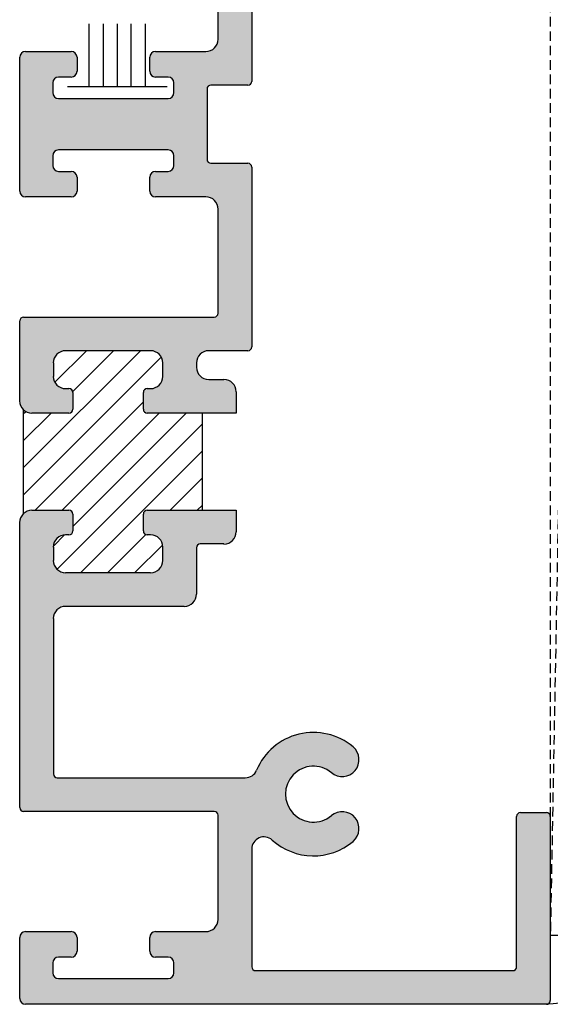
# Model space of a CAD drawing. Units: millimetres. Extents: x 2375 to 3891, y 1083 to 1643.
# Drawn here: x 3183 to 3196, y 1131 to 1157 of the extents above; entities that cross this region are included whole.
import ezdxf

# ---------------------------------------------------------------- set-up
doc = ezdxf.new("R2010")
doc.units = ezdxf.units.MM
doc.linetypes.add('HIDDEN', pattern=[0.375, 0.25, -0.125])
doc.layers.add('4', color=4, linetype='Continuous')
doc.layers.add('DIE', color=5, linetype='Continuous')

# ---------------------------------------------------------------- blocks, each defined once
blk = doc.blocks.new('W-S-1')
for p, q in [((0.349, 1.627), (0.349, -1.627)), ((0.349, 0.918), (2.395, 0.918)), ((0.349, 0.451), (2.395, 0.451)), ((0.349, 0), (2.395, 0)), ((0.349, -0.451), (2.395, -0.451)), ((0.349, -0.918), (2.395, -0.918))]:
    blk.add_line(p, q)

msp = doc.modelspace()

# ---------------------------------------------------------------- hatches: boundary and pattern name
h = msp.add_hatch()
h.set_pattern_fill('ANSI31', scale=3.993472, style=0)
h.set_pattern_definition([(45, (2780.6725, 1127.06277), (-0.3529764, 0.3529764), [])])
h.paths.add_polyline_path([(3184.006, 1143.861), (3184.006, 1143.421, -0.414214), (3183.906, 1143.322), (3183.818, 1143.322, 0.414214), (3183.499, 1143.002), (3183.499, 1142.652, 0.414214), (3183.818, 1142.333), (3186.036, 1142.333, 0.414214), (3186.355, 1142.652), (3186.355, 1143.002, 0.414214), (3186.036, 1143.322), (3185.948, 1143.322, -0.414214), (3185.848, 1143.421), (3185.848, 1143.861, -0.414214), (3185.948, 1143.961), (3187.394, 1143.961), (3187.394, 1146.498), (3185.948, 1146.498, -0.414214), (3185.848, 1146.598), (3185.848, 1147.037, -0.414214), (3185.948, 1147.137), (3186.036, 1147.137, 0.414214), (3186.355, 1147.457), (3186.355, 1147.806, 0.414214), (3186.036, 1148.126), (3183.818, 1148.126, 0.414214), (3183.499, 1147.806), (3183.499, 1147.457, 0.414214), (3183.818, 1147.137), (3183.906, 1147.137, -0.414214), (3184.006, 1147.037), (3184.006, 1146.598, -0.414214), (3183.906, 1146.498), (3182.939, 1146.498, -0.198912), (3182.713, 1146.591), (3182.713, 1143.867, -0.198912), (3182.939, 1143.961), (3183.906, 1143.961, -0.414214)])
at = {"layer": '4'}
h = msp.add_hatch(color=256, dxfattribs=at)
h.dxf.hatch_style = 1
h.paths.add_polyline_path([(3188.678, 1158.973, -0.414214), (3188.778, 1159.073), (3196.372, 1159.073, 0.414214), (3196.472, 1159.172), (3196.472, 1161.418, 0.414214), (3196.372, 1161.518), (3195.692, 1161.518, 0.414214), (3195.593, 1161.418), (3195.593, 1160.051, -0.414214), (3195.493, 1159.952), (3192.173, 1159.952, -0.478653), (3191.861, 1160.339, 0.232238), (3191.522, 1161.717, 1), (3190.848, 1161.152, -2.143779), (3189.728, 1161.152, 1), (3189.054, 1161.717, 0.232238), (3188.715, 1160.339, -0.478653), (3188.403, 1159.952), (3186.855, 1159.952), (3186.755, 1159.852), (3186.655, 1159.952), (3186.555, 1159.852), (3186.455, 1159.952), (3183.599, 1159.952, -0.414214), (3183.499, 1160.051), (3183.499, 1164.107, -0.414214), (3183.818, 1164.426), (3186.915, 1164.426, 0.414214), (3187.234, 1164.746), (3187.234, 1165.954, -0.414214), (3187.334, 1166.054), (3187.953, 1166.054, 0.414214), (3188.273, 1166.374), (3188.273, 1166.933), (3185.948, 1166.933, 0.414214), (3185.848, 1166.833), (3185.848, 1166.394, 0.414214), (3185.948, 1166.294), (3186.036, 1166.294, -0.414214), (3186.355, 1165.974), (3186.355, 1165.625, -0.414214), (3186.036, 1165.305), (3183.818, 1165.305, -0.414214), (3183.499, 1165.625), (3183.499, 1165.974, -0.414214), (3183.818, 1166.294), (3183.906, 1166.294, 0.414214), (3184.006, 1166.394), (3184.006, 1166.833, 0.414214), (3183.906, 1166.933), (3182.939, 1166.933, 0.414214), (3182.62, 1166.613), (3182.62, 1159.172, 0.414214), (3182.72, 1159.073), (3187.699, 1159.073, -0.414214), (3187.799, 1158.973), (3187.799, 1156.256, -0.414214), (3187.479, 1155.936), (3186.166, 1155.936, 0.414214), (3186.014, 1155.785), (3186.014, 1155.421, 0.414214), (3186.166, 1155.269), (3186.495, 1155.269, -0.414214), (3186.647, 1155.117), (3186.647, 1154.862, -0.414214), (3186.495, 1154.71), (3183.635, 1154.71, -0.414214), (3183.483, 1154.862), (3183.483, 1155.117, -0.414214), (3183.635, 1155.269), (3183.964, 1155.269, 0.414214), (3184.116, 1155.421), (3184.116, 1155.785, 0.414214), (3183.964, 1155.936), (3182.772, 1155.936, 0.414214), (3182.62, 1155.785), (3182.62, 1152.293, 0.414214), (3182.772, 1152.141), (3183.964, 1152.141, 0.414214), (3184.116, 1152.293), (3184.116, 1152.656, 0.414214), (3183.964, 1152.808), (3183.635, 1152.808, -0.414214), (3183.483, 1152.96), (3183.483, 1153.216, -0.414214), (3183.635, 1153.367), (3186.495, 1153.367, -0.414214), (3186.647, 1153.216), (3186.647, 1152.96, -0.414214), (3186.495, 1152.808), (3186.166, 1152.808, 0.414214), (3186.014, 1152.656), (3186.014, 1152.293, 0.414214), (3186.166, 1152.141), (3187.479, 1152.141, -0.414214), (3187.799, 1151.821), (3187.799, 1149.105, -0.414214), (3187.699, 1149.005), (3182.72, 1149.005, 0.414214), (3182.62, 1148.905), (3182.62, 1146.817, 0.414214), (3182.939, 1146.498), (3183.906, 1146.498, 0.414214), (3184.006, 1146.598), (3184.006, 1147.037, 0.414214), (3183.906, 1147.137), (3183.818, 1147.137, -0.414214), (3183.499, 1147.457), (3183.499, 1147.806, -0.414214), (3183.818, 1148.126), (3186.036, 1148.126, -0.414214), (3186.355, 1147.806), (3186.355, 1147.457, -0.414214), (3186.036, 1147.137), (3185.948, 1147.137, 0.414214), (3185.848, 1147.037), (3185.848, 1146.598, 0.414214), (3185.948, 1146.498), (3188.273, 1146.498), (3188.273, 1147.057, 0.414214), (3187.953, 1147.377), (3187.554, 1147.377, -0.414214), (3187.234, 1147.696), (3187.234, 1147.806, -0.414214), (3187.554, 1148.126), (3188.578, 1148.126, 0.414214), (3188.678, 1148.226), (3188.678, 1152.92, 0.414214), (3188.578, 1153.02), (3187.61, 1153.02, -0.414214), (3187.51, 1153.12), (3187.51, 1154.958, -0.414214), (3187.61, 1155.057), (3188.578, 1155.057, 0.414214), (3188.678, 1155.157)])
h = msp.add_hatch(color=256, dxfattribs=at)
h.dxf.hatch_style = 1
h.paths.add_polyline_path([(3188.778, 1131.945, -0.414214), (3188.678, 1132.045), (3188.678, 1135.117, -0.649219), (3189.211, 1135.355, 0.37366), (3191.323, 1135.318, 1), (3190.758, 1135.992, -2.143779), (3190.758, 1137.112, 1), (3191.323, 1137.785, 0.505196), (3188.804, 1137.175, -0.30204), (3188.509, 1136.979), (3183.599, 1136.979, -0.414214), (3183.499, 1137.079), (3183.499, 1141.134, -0.414214), (3183.818, 1141.454), (3186.915, 1141.454, 0.414214), (3187.234, 1141.773), (3187.234, 1142.982, -0.414214), (3187.334, 1143.082), (3187.953, 1143.082, 0.414214), (3188.273, 1143.401), (3188.273, 1143.961), (3185.948, 1143.961, 0.414214), (3185.848, 1143.861), (3185.848, 1143.421, 0.414214), (3185.948, 1143.322), (3186.036, 1143.322, -0.414214), (3186.355, 1143.002), (3186.355, 1142.652, -0.414214), (3186.036, 1142.333), (3183.818, 1142.333, -0.414214), (3183.499, 1142.652), (3183.499, 1143.002, -0.414214), (3183.818, 1143.322), (3183.906, 1143.322, 0.414214), (3184.006, 1143.421), (3184.006, 1143.861, 0.414214), (3183.906, 1143.961), (3182.939, 1143.961, 0.414214), (3182.62, 1143.641), (3182.62, 1136.2, 0.414214), (3182.72, 1136.1), (3187.699, 1136.1, -0.414214), (3187.799, 1136), (3187.799, 1133.284, -0.414214), (3187.479, 1132.964), (3186.166, 1132.964, 0.414214), (3186.014, 1132.812), (3186.014, 1132.449, 0.414214), (3186.166, 1132.297), (3186.495, 1132.297, -0.414214), (3186.647, 1132.145), (3186.647, 1131.889, -0.414214), (3186.495, 1131.737), (3183.635, 1131.737, -0.414214), (3183.483, 1131.889), (3183.483, 1132.145, -0.414214), (3183.635, 1132.297), (3183.964, 1132.297, 0.414214), (3184.116, 1132.449), (3184.116, 1132.812, 0.414214), (3183.964, 1132.964), (3182.772, 1132.964, 0.414214), (3182.62, 1132.812), (3182.62, 1131.218, 0.414214), (3182.772, 1131.066), (3196.372, 1131.066, -0.000728), (3196.392, 1131.068, 0.356471), (3196.472, 1131.166), (3196.472, 1135.969, 0.414214), (3196.372, 1136.069), (3195.692, 1136.069, 0.414214), (3195.593, 1135.969), (3195.593, 1132.045, -0.414214), (3195.493, 1131.945)])

# ---------------------------------------------------------------- linework, layer by layer
at = {"color": 7}
msp.add_line((3182.713, 1146.591), (3182.713, 1143.867), dxfattribs=at)
at = {"layer": '4', "color": 4, "linetype": 'HIDDEN'}
msp.add_line((3197.472, 1186.462), (3196.472, 1132.867), dxfattribs=at)
msp.add_lwpolyline([(3196.472, 1132.867), (3197.454, 1132.867), (3197.472, 1186.462), (3196.472, 1186.462)], close=True, dxfattribs=at)
at = {"layer": '4', "color": 4}
msp.add_arc((3197.073, 1124.216), 6.886, 84.2987, 95.844, dxfattribs=at)
at = {"layer": 'DIE', "color": 4}
for p, q in [((3187.799, 1156.256), (3187.799, 1158.973)), ((3188.678, 1158.973), (3188.678, 1155.157)), ((3182.62, 1152.293), (3182.62, 1155.785)), ((3182.772, 1155.936), (3183.964, 1155.936)), ((3184.116, 1155.785), (3184.116, 1155.421)), ((3186.014, 1155.421), (3186.014, 1155.785)), ((3186.166, 1155.936), (3187.479, 1155.936)), ((3183.964, 1155.269), (3183.635, 1155.269)), ((3186.495, 1155.269), (3186.166, 1155.269)), ((3183.483, 1155.117), (3183.483, 1154.862)), ((3186.647, 1154.862), (3186.647, 1155.117)), ((3188.578, 1155.057), (3187.61, 1155.057)), ((3187.51, 1154.958), (3187.51, 1153.12)), ((3183.635, 1154.71), (3186.495, 1154.71)), ((3183.483, 1153.216), (3183.483, 1152.96)), ((3186.495, 1153.367), (3183.635, 1153.367)), ((3186.647, 1152.96), (3186.647, 1153.216)), ((3187.61, 1153.02), (3188.578, 1153.02)), ((3188.678, 1152.92), (3188.678, 1148.226)), ((3183.635, 1152.808), (3183.964, 1152.808)), ((3186.166, 1152.808), (3186.495, 1152.808)), ((3184.116, 1152.656), (3184.116, 1152.293)), ((3186.014, 1152.293), (3186.014, 1152.656)), ((3183.964, 1152.141), (3182.772, 1152.141)), ((3187.479, 1152.141), (3186.166, 1152.141)), ((3187.799, 1149.105), (3187.799, 1151.821)), ((3182.62, 1146.817), (3182.62, 1148.905)), ((3182.72, 1149.005), (3187.699, 1149.005)), ((3186.036, 1148.126), (3183.818, 1148.126)), ((3188.578, 1148.126), (3187.554, 1148.126)), ((3183.499, 1147.806), (3183.499, 1147.457)), ((3186.355, 1147.457), (3186.355, 1147.806)), ((3187.234, 1147.806), (3187.234, 1147.696)), ((3187.554, 1147.377), (3187.953, 1147.377)), ((3183.818, 1147.137), (3183.906, 1147.137)), ((3184.006, 1147.037), (3184.006, 1146.598)), ((3185.848, 1146.598), (3185.848, 1147.037)), ((3185.948, 1147.137), (3186.036, 1147.137)), ((3188.273, 1147.057), (3188.273, 1146.498)), ((3183.906, 1146.498), (3182.939, 1146.498)), ((3188.273, 1146.498), (3185.948, 1146.498)), ((3182.939, 1143.961), (3183.906, 1143.961)), ((3185.948, 1143.961), (3188.273, 1143.961)), ((3188.273, 1143.961), (3188.273, 1143.401)), ((3184.006, 1143.861), (3184.006, 1143.421)), ((3185.848, 1143.421), (3185.848, 1143.861)), ((3182.62, 1136.2), (3182.62, 1143.641)), ((3183.906, 1143.322), (3183.818, 1143.322)), ((3186.036, 1143.322), (3185.948, 1143.322)), ((3183.499, 1143.002), (3183.499, 1142.652)), ((3186.355, 1142.652), (3186.355, 1143.002)), ((3187.234, 1142.982), (3187.234, 1141.773)), ((3187.953, 1143.082), (3187.334, 1143.082)), ((3183.818, 1142.333), (3186.036, 1142.333)), ((3186.915, 1141.454), (3183.818, 1141.454)), ((3183.499, 1141.134), (3183.499, 1137.079)), ((3183.599, 1136.979), (3188.509, 1136.979)), ((3187.699, 1136.1), (3182.72, 1136.1)), ((3187.799, 1133.284), (3187.799, 1136)), ((3195.593, 1132.045), (3195.593, 1135.969)), ((3195.692, 1136.069), (3196.372, 1136.069)), ((3196.472, 1135.969), (3196.472, 1131.166)), ((3188.678, 1135.117), (3188.678, 1132.045)), ((3182.772, 1132.964), (3183.964, 1132.964)), ((3186.166, 1132.964), (3187.479, 1132.964)), ((3182.62, 1131.218), (3182.62, 1132.812)), ((3184.116, 1132.812), (3184.116, 1132.449)), ((3186.014, 1132.449), (3186.014, 1132.812)), ((3183.483, 1132.145), (3183.483, 1131.889)), ((3183.964, 1132.297), (3183.635, 1132.297)), ((3186.495, 1132.297), (3186.166, 1132.297)), ((3186.647, 1131.889), (3186.647, 1132.145)), ((3188.778, 1131.945), (3195.493, 1131.945)), ((3183.635, 1131.737), (3186.495, 1131.737)), ((3196.372, 1131.066), (3182.772, 1131.066))]:
    msp.add_line(p, q, dxfattribs=at)
at = {"layer": 'DIE', "color": 7}
msp.add_line((3187.394, 1143.961), (3187.394, 1146.498), dxfattribs=at)
at = {"layer": 'DIE', "color": 4}
for centre, radius, start, end in [((3187.479, 1156.256), 0.32, 270, 360), ((3182.772, 1155.785), 0.152, 90, 180), ((3183.964, 1155.785), 0.152, 360, 90), ((3186.166, 1155.785), 0.152, 90, 180), ((3183.635, 1155.117), 0.152, 90, 180), ((3183.964, 1155.421), 0.152, 270, 0), ((3186.166, 1155.421), 0.152, 180, 270), ((3186.495, 1155.117), 0.152, 0, 90), ((3187.61, 1154.958), 0.0999, 90, 180), ((3188.578, 1155.157), 0.0999, 270, 0), ((3183.635, 1154.862), 0.152, 180, 270), ((3186.495, 1154.862), 0.152, 270, 0), ((3183.635, 1153.216), 0.152, 90, 180), ((3186.495, 1153.216), 0.152, 0, 90), ((3183.635, 1152.96), 0.152, 180, 270), ((3186.495, 1152.96), 0.152, 270, 0), ((3187.61, 1153.12), 0.0999, 180, 270), ((3188.578, 1152.92), 0.0999, 360, 90), ((3183.964, 1152.656), 0.152, 360, 90), ((3186.166, 1152.656), 0.152, 90, 180), ((3182.772, 1152.293), 0.152, 180, 270), ((3183.964, 1152.293), 0.152, 270, 0), ((3186.166, 1152.293), 0.152, 180, 270), ((3187.479, 1151.821), 0.32, 0, 90), ((3187.699, 1149.105), 0.0999, 270, 0), ((3182.72, 1148.905), 0.0999, 90, 180), ((3183.818, 1147.806), 0.32, 90, 180), ((3186.036, 1147.806), 0.32, 0, 90), ((3187.554, 1147.806), 0.32, 90, 180), ((3188.578, 1148.226), 0.0999, 270, 0), ((3187.554, 1147.696), 0.32, 180, 270), ((3183.818, 1147.457), 0.32, 180, 270), ((3186.036, 1147.457), 0.32, 270, 360), ((3187.953, 1147.057), 0.32, 0, 90), ((3183.906, 1147.037), 0.0999, 0, 90), ((3185.948, 1147.037), 0.0999, 90, 180), ((3182.939, 1146.817), 0.32, 180, 270), ((3183.906, 1146.598), 0.0999, 270, 0), ((3185.948, 1146.598), 0.0999, 180, 270), ((3182.939, 1143.641), 0.32, 90, 180), ((3183.906, 1143.861), 0.0999, 360, 90), ((3185.948, 1143.861), 0.0999, 90, 180), ((3183.906, 1143.421), 0.0999, 270, 0), ((3185.948, 1143.421), 0.0999, 180, 270), ((3183.818, 1143.002), 0.32, 90, 180), ((3186.036, 1143.002), 0.32, 0, 90), ((3187.953, 1143.401), 0.32, 270, 0), ((3187.334, 1142.982), 0.0999, 90, 180), ((3183.818, 1142.652), 0.32, 180, 270), ((3186.036, 1142.652), 0.32, 270, 360), ((3186.915, 1141.773), 0.32, 270, 0), ((3183.818, 1141.134), 0.32, 90, 180), ((3190.288, 1136.552), 1.61, 50.0149, 157.2257), ((3191.04, 1137.449), 0.439, 230.0149, 50.0149), ((3190.288, 1136.552), 0.731, 50.0149, 309.9851), ((3183.599, 1137.079), 0.0999, 180, 270), ((3188.509, 1137.299), 0.32, 270, 337.2257), ((3182.72, 1136.2), 0.0999, 180, 270), ((3187.699, 1136), 0.0999, 360, 90), ((3191.04, 1135.655), 0.439, 309.9851, 129.9851), ((3195.692, 1135.969), 0.0999, 90, 180), ((3196.372, 1135.969), 0.0999, 0, 90), ((3188.998, 1135.117), 0.32, 48.0303, 180), ((3190.288, 1136.552), 1.61, 228.0303, 309.9851), ((3187.479, 1133.284), 0.32, 270, 0), ((3182.772, 1132.812), 0.152, 90, 180), ((3183.964, 1132.812), 0.152, 360, 90), ((3186.166, 1132.812), 0.152, 90, 180), ((3183.964, 1132.449), 0.152, 270, 0), ((3186.166, 1132.449), 0.152, 180, 270), ((3183.635, 1132.145), 0.152, 90, 180), ((3186.495, 1132.145), 0.152, 0, 90), ((3183.635, 1131.889), 0.152, 180, 270), ((3186.495, 1131.889), 0.152, 270, 0), ((3188.778, 1132.045), 0.0999, 180, 270), ((3195.493, 1132.045), 0.0999, 270, 0), ((3182.772, 1131.218), 0.152, 180, 270), ((3196.372, 1131.166), 0.0999, 270, 0)]:
    msp.add_arc(centre, radius, start, end, dxfattribs=at)

# ---------------------------------------------------------------- block references
at = {"color": 4, "xscale": 0.7990390989014386, "yscale": 0.7990390989014386, "zscale": 0.7990390989014386, "rotation": 90}
msp.add_blockref('W-S-1', (3185.171, 1154.744), dxfattribs=at)

doc.saveas('drawing.dxf')
